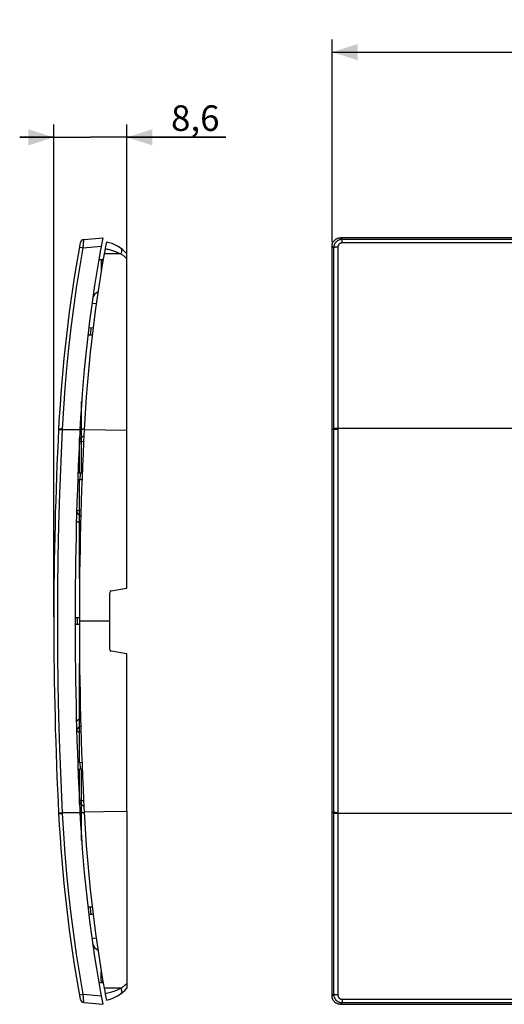
# Model space of a CAD drawing. Units: millimetres. Extents: x -82 to 74, y -37 to 79.
# Drawn here: x -82 to -25, y -37 to 79 of the extents above; entities that cross this region are included whole.
import ezdxf

# ---------------------------------------------------------------- set-up
doc = ezdxf.new("R2010")
doc.units = ezdxf.units.MM
doc.header["$LTSCALE"] = 16.335
doc.layers.get('0').update_dxf_attribs({"linetype": 'CONTINUOUS'})
for name, color, linetype in [('ASSI', 7, 'CONTINUOUS'), ('DRAFT', 7, 'CONTINUOUS'), ('RACCORDO', 7, 'CONTINUOUS')]:
    doc.layers.add(name, color=color, linetype=linetype)
doc.styles.get("Standard").update_dxf_attribs({"font": 'txt', "width": 0.8})
doc.dimstyles.new('DIMSTYLE_1', dxfattribs={"dimtxt": 3, "dimasz": 3, "dimexe": 0.18, "dimexo": 0.0625, "dimgap": 0.09, "dimtad": 1, "dimdsep": 46, "dimtxsty": 'STANDARD', "dimblk": '_FILLED', "dimblk1": '_FILLED', "dimblk2": '_FILLED', "dimcen": 0.09, "dimadec": 0, "dimazin": 0, "dimtfac": 1, "dimtofl": 0, "dimtmove": 0, "dimatfit": 3, "dimldrblk": '_FILLED', "dimfxl": 1, "dimtolj": 1, "dimarcsym": 0})
doc.dimstyles.new('DIMSTYLE_2', dxfattribs={"dimtxt": 3, "dimasz": 3, "dimexe": 0.18, "dimexo": 0.0625, "dimgap": 0.09, "dimtad": 1, "dimdec": 1, "dimdsep": 46, "dimtxsty": 'STANDARD', "dimblk": '_FILLED', "dimblk1": '_FILLED', "dimblk2": '_FILLED', "dimcen": 0.09, "dimadec": 0, "dimazin": 0, "dimtfac": 1, "dimtdec": 1, "dimtofl": 0, "dimtmove": 0, "dimatfit": 3, "dimldrblk": '_FILLED', "dimfxl": 1, "dimtolj": 1, "dimarcsym": 0})

# ---------------------------------------------------------------- blocks, each defined once
blk = doc.blocks.new('_FILLED')
at = {"color": 0, "linetype": 'BYBLOCK'}
blk.add_solid([(0, 0), (-1, 0.317), (-1, -0.317)], dxfattribs=at)
blk = doc.blocks.new('*D1')
at = {"color": 7, "linetype": 'CONTINUOUS'}
for p, q in [((-45, 52.75), (-45, 76.55)), ((45, 52.75), (45, 76.55)), ((-45, 75.05), (0, 75.05)), ((45, 75.05), (0, 75.05))]:
    blk.add_line(p, q, dxfattribs=at)
at = {"color": 7, "linetype": 'CONTINUOUS', "xscale": 3, "yscale": 3, "zscale": 3, "rotation": 180}
blk.add_blockref('_FILLED', (-45, 75.05), dxfattribs=at)
at = {"color": 7, "linetype": 'CONTINUOUS', "xscale": 3, "yscale": 3, "zscale": 3}
blk.add_blockref('_FILLED', (45, 75.05), dxfattribs=at)
at = {"color": 7, "linetype": 'CONTINUOUS', "insert": (0, 78.8), "char_height": 3, "width": 4.7143, "attachment_point": 2, "line_spacing_factor": 0.9}
blk.add_mtext('90', dxfattribs=at)
blk = doc.blocks.new('*D2')
at = {"color": 7, "linetype": 'CONTINUOUS'}
for p, q in [((-77.65, 8.75), (-77.65, 66.55)), ((-69.08, 51.31), (-69.08, 66.55)), ((-77.65, 65.05), (-81.65, 65.05)), ((-81.65, 65.05), (-73.37, 65.05)), ((-57.47, 65.05), (-73.37, 65.05)), ((-69.08, 65.05), (-57.47, 65.05))]:
    blk.add_line(p, q, dxfattribs=at)
at = {"color": 7, "linetype": 'CONTINUOUS', "xscale": 3, "yscale": 3, "zscale": 3}
blk.add_blockref('_FILLED', (-77.65, 65.05), dxfattribs=at)
at = {"color": 7, "linetype": 'CONTINUOUS', "xscale": 3, "yscale": 3, "zscale": 3, "rotation": 180}
blk.add_blockref('_FILLED', (-69.08, 65.05), dxfattribs=at)
at = {"color": 7, "linetype": 'CONTINUOUS', "insert": (-63.89, 68.8), "char_height": 3, "width": 6.4286, "attachment_point": 1, "line_spacing_factor": 0.9}
blk.add_mtext('8,6', dxfattribs=at)

msp = doc.modelspace()

# ---------------------------------------------------------------- linework, layer by layer
at = {"color": 253, "linetype": 'CONTINUOUS'}
for p, q in [((-69.084, 30.617), (-74.089, 30.698)), ((-71.084, 8.249), (-74.654, 8.249)), ((-71.815, -14.165), (-74.089, -14.2)), ((-69.084, -14.12), (-71.815, -14.165))]:
    msp.add_line(p, q, dxfattribs=at)
at = {"color": 7, "linetype": 'CONTINUOUS'}
for centre, radius, start, end in [((90.822, 22.405), 165.12, 169.89858, 177.12127), ((372.346, 8.249), 447, 177.12127, 182.87873), ((90.822, -5.908), 165.12, 182.87873, 190.10142)]:
    msp.add_arc(centre, radius, start, end, dxfattribs=at)
at = {"layer": 'ASSI', "color": 7, "linetype": 'CONTINUOUS'}
for p, q in [((-74.106, 53.056), (-71.899, 53.249)), ((44.02, 53.249), (-44.02, 53.249)), ((-45, -35.755), (-45, 52.252)), ((-74.384, 25.668), (-74.384, 34.029)), ((-74.634, 25.661), (-74.634, 29.712)), ((-74.634, 13.249), (-74.634, 24.837)), ((-74.634, -8.339), (-74.634, 3.249)), ((-74.634, -13.214), (-74.634, -9.163)), ((-74.384, -17.531), (-74.384, -9.17)), ((-74.106, -36.558), (-71.899, -36.751)), ((-44.02, -36.751), (44.02, -36.751))]:
    msp.add_line(p, q, dxfattribs=at)
at = {"layer": 'ASSI', "color": 253, "linetype": 'CONTINUOUS'}
for p, q in [((-43.83, 53.056), (-44.02, 53.249)), ((-74.645, 52.148), (-74.603, 52.141)), ((-74.603, 52.141), (-74.196, 52.068)), ((-74.196, 52.068), (-72.085, 52.252)), ((-74.196, 52.068), (-74.187, 52.241)), ((-74.187, 52.241), (-74.18, 52.353)), ((-74.18, 52.353), (-74.173, 52.461)), ((-74.173, 52.461), (-74.166, 52.564)), ((-74.166, 52.564), (-74.159, 52.66)), ((-44.818, 52.068), (-45, 52.252)), ((-43.83, 52.648), (-43.83, 53.056)), ((43.83, 53.056), (-43.83, 53.056)), ((43.83, 52.648), (-43.83, 52.648)), ((-77.089, 30.751), (-76.633, 30.728)), ((-77.084, 30.854), (-76.628, 30.831)), ((-76.805, 26.984), (-76.628, 30.831)), ((-76.633, 30.728), (-74.587, 30.728)), ((-44.821, 30.728), (-45, 30.728)), ((-44.364, 30.854), (-44.445, 30.853)), ((-23.012, 30.854), (-44.364, 30.854)), ((-44.821, 0.753), (-44.818, -35.57)), ((-44.323, 0.745), (-44.32, -35.65)), ((-77.089, -14.253), (-76.633, -14.23)), ((-77.084, -14.356), (-76.628, -14.333)), ((-76.633, -14.23), (-74.587, -14.23)), ((-44.821, -14.23), (-45, -14.23)), ((-23.012, -14.356), (-44.364, -14.356)), ((-74.645, -35.65), (-74.196, -35.57)), ((-74.196, -35.57), (-72.085, -35.755)), ((-74.187, -35.743), (-74.196, -35.57)), ((-74.18, -35.856), (-74.187, -35.743)), ((-44.818, -35.57), (-45, -35.755)), ((-74.173, -35.964), (-74.18, -35.856)), ((-74.166, -36.066), (-74.173, -35.964)), ((-74.159, -36.162), (-74.166, -36.066)), ((-74.151, -36.25), (-74.159, -36.162)), ((-43.83, -36.558), (-44.02, -36.751)), ((-43.83, -36.15), (-43.83, -36.558)), ((-43.83, -36.15), (43.83, -36.15)), ((-43.83, -36.558), (43.83, -36.558))]:
    msp.add_line(p, q, dxfattribs=at)
at = {"layer": 'ASSI', "color": 7, "linetype": 'CONTINUOUS'}
for points in [[(-45, 52.252), (-44.998, 52.312), (-44.993, 52.371), (-44.985, 52.429), (-44.973, 52.487), (-44.958, 52.545), (-44.939, 52.601), (-44.918, 52.655), (-44.893, 52.708), (-44.866, 52.759), (-44.836, 52.808), (-44.803, 52.855), (-44.767, 52.9), (-44.729, 52.943), (-44.688, 52.984), (-44.645, 53.023), (-44.6, 53.058), (-44.554, 53.09), (-44.506, 53.12), (-44.456, 53.146), (-44.405, 53.17), (-44.352, 53.191), (-44.298, 53.208), (-44.243, 53.223), (-44.188, 53.234), (-44.132, 53.242), (-44.076, 53.247), (-44.02, 53.249)], [(-44.02, -36.751), (-44.076, -36.75), (-44.132, -36.745), (-44.188, -36.737), (-44.243, -36.725), (-44.298, -36.711), (-44.352, -36.693), (-44.405, -36.672), (-44.456, -36.649), (-44.505, -36.622), (-44.554, -36.593), (-44.6, -36.56), (-44.645, -36.525), (-44.688, -36.487), (-44.729, -36.446), (-44.767, -36.403), (-44.803, -36.358), (-44.836, -36.31), (-44.866, -36.261), (-44.893, -36.21), (-44.918, -36.157), (-44.939, -36.103), (-44.957, -36.047), (-44.973, -35.99), (-44.985, -35.932), (-44.993, -35.873), (-44.998, -35.814), (-45, -35.755)]]:
    msp.add_lwpolyline(points, dxfattribs=at)
at = {"layer": 'ASSI', "color": 253, "linetype": 'CONTINUOUS'}
for points in [[(-76.628, 30.831), (-76.492, 33.203), (-76.322, 35.574), (-76.118, 37.942), (-75.882, 40.307), (-75.611, 42.668), (-75.307, 45.025), (-74.97, 47.378), (-74.6, 49.725), (-74.196, 52.068)], [(-74.159, 52.66), (-74.151, 52.747), (-74.148, 52.788), (-74.144, 52.826), (-74.14, 52.861), (-74.137, 52.894), (-74.133, 52.924), (-74.13, 52.951), (-74.126, 52.975), (-74.123, 52.996), (-74.12, 53.014), (-74.117, 53.029), (-74.114, 53.04), (-74.111, 53.049), (-74.108, 53.054), (-74.106, 53.056)], [(-44.818, 52.068), (-44.821, 33.203), (-44.821, 0.753)], [(-43.83, 53.056), (-43.887, 53.054), (-43.944, 53.049), (-44, 53.04), (-44.056, 53.029), (-44.111, 53.014), (-44.165, 52.996), (-44.218, 52.975), (-44.27, 52.951), (-44.32, 52.924), (-44.369, 52.894), (-44.415, 52.861), (-44.46, 52.826), (-44.503, 52.788), (-44.544, 52.747), (-44.582, 52.705), (-44.618, 52.66), (-44.651, 52.613), (-44.681, 52.564), (-44.709, 52.514), (-44.733, 52.461), (-44.755, 52.408), (-44.774, 52.353), (-44.789, 52.297), (-44.801, 52.241), (-44.81, 52.183), (-44.816, 52.126), (-44.818, 52.068)], [(-44.32, 52.148), (-44.361, 52.148), (-44.402, 52.147), (-44.442, 52.145), (-44.482, 52.143), (-44.52, 52.141), (-44.557, 52.138), (-44.593, 52.134), (-44.626, 52.13), (-44.658, 52.125), (-44.687, 52.12), (-44.714, 52.114), (-44.738, 52.108), (-44.759, 52.102), (-44.777, 52.096), (-44.792, 52.089), (-44.804, 52.082), (-44.813, 52.075), (-44.818, 52.068)], [(-44.32, 52.148), (-44.323, 33.233), (-44.323, 0.745)], [(-43.83, 52.648), (-43.859, 52.647), (-43.887, 52.644), (-43.915, 52.64), (-43.943, 52.634), (-43.971, 52.627), (-43.998, 52.618), (-44.024, 52.607), (-44.05, 52.595), (-44.075, 52.582), (-44.099, 52.567), (-44.123, 52.55), (-44.145, 52.532), (-44.166, 52.513), (-44.186, 52.492), (-44.205, 52.471), (-44.223, 52.448), (-44.239, 52.424), (-44.254, 52.4), (-44.268, 52.374), (-44.28, 52.348), (-44.291, 52.32), (-44.3, 52.293), (-44.307, 52.264), (-44.313, 52.236), (-44.317, 52.207), (-44.319, 52.178), (-44.32, 52.148)], [(-44.445, 30.853), (-44.485, 30.852), (-44.523, 30.852), (-44.56, 30.851), (-44.596, 30.85), (-44.629, 30.848), (-44.661, 30.847), (-44.69, 30.846), (-44.717, 30.844), (-44.741, 30.842), (-44.762, 30.841), (-44.78, 30.839), (-44.795, 30.837), (-44.807, 30.835), (-44.816, 30.833), (-44.821, 30.831)], [(-44.445, 30.75), (-44.485, 30.75), (-44.523, 30.749), (-44.56, 30.748), (-44.596, 30.747), (-44.629, 30.746), (-44.661, 30.744), (-44.69, 30.743), (-44.717, 30.741), (-44.741, 30.74), (-44.762, 30.738), (-44.78, 30.736), (-44.795, 30.734), (-44.807, 30.732), (-44.816, 30.73), (-44.821, 30.728)], [(-44.323, 30.751), (-44.364, 30.751), (-44.445, 30.75)], [(-76.628, -14.333), (-76.805, -10.486), (-76.945, -6.741), (-77.055, -2.994), (-77.133, 0.753), (-77.18, 4.501), (-77.195, 8.249), (-77.18, 11.997), (-77.133, 15.745), (-77.055, 19.492), (-76.945, 23.238), (-76.805, 26.984)], [(-74.196, -35.57), (-74.6, -33.228), (-74.97, -30.88), (-75.307, -28.528), (-75.611, -26.17), (-75.882, -23.809), (-76.118, -21.444), (-76.322, -19.076), (-76.492, -16.706), (-76.628, -14.333)], [(-44.323, -14.253), (-44.405, -14.253), (-44.445, -14.252), (-44.485, -14.252), (-44.523, -14.251), (-44.56, -14.25), (-44.596, -14.249), (-44.629, -14.248), (-44.661, -14.247), (-44.69, -14.245), (-44.717, -14.244), (-44.741, -14.242), (-44.762, -14.24), (-44.78, -14.238), (-44.795, -14.236), (-44.807, -14.234), (-44.816, -14.232), (-44.821, -14.23)], [(-44.364, -14.356), (-44.445, -14.355), (-44.485, -14.355), (-44.523, -14.354), (-44.56, -14.353), (-44.596, -14.352), (-44.629, -14.351), (-44.661, -14.349), (-44.69, -14.348), (-44.717, -14.346), (-44.741, -14.345), (-44.762, -14.343), (-44.78, -14.341), (-44.795, -14.339), (-44.807, -14.337), (-44.816, -14.335), (-44.821, -14.333)], [(-44.818, -35.57), (-44.816, -35.628), (-44.81, -35.686), (-44.801, -35.743), (-44.789, -35.8), (-44.774, -35.855), (-44.755, -35.91), (-44.734, -35.963), (-44.709, -36.016), (-44.681, -36.066), (-44.651, -36.115), (-44.618, -36.162), (-44.582, -36.207), (-44.544, -36.25), (-44.503, -36.29), (-44.461, -36.328), (-44.416, -36.363), (-44.369, -36.396), (-44.32, -36.426), (-44.27, -36.453), (-44.218, -36.477), (-44.165, -36.498), (-44.111, -36.516), (-44.056, -36.531), (-44, -36.543), (-43.944, -36.551), (-43.887, -36.556), (-43.83, -36.558)], [(-44.32, -35.65), (-44.361, -35.65), (-44.402, -35.649), (-44.442, -35.648), (-44.482, -35.646), (-44.52, -35.643), (-44.557, -35.64), (-44.593, -35.636), (-44.626, -35.632), (-44.658, -35.627), (-44.687, -35.622), (-44.714, -35.617), (-44.738, -35.611), (-44.759, -35.604), (-44.777, -35.598), (-44.792, -35.591), (-44.804, -35.584), (-44.813, -35.577), (-44.818, -35.57)], [(-44.32, -35.65), (-44.319, -35.68), (-44.317, -35.709), (-44.313, -35.738), (-44.307, -35.767), (-44.3, -35.795), (-44.291, -35.823), (-44.28, -35.85), (-44.268, -35.876), (-44.254, -35.902), (-44.239, -35.927), (-44.223, -35.95), (-44.205, -35.973), (-44.186, -35.995), (-44.166, -36.015), (-44.145, -36.034), (-44.123, -36.052), (-44.099, -36.069), (-44.075, -36.084), (-44.05, -36.097), (-44.024, -36.11), (-43.998, -36.12), (-43.971, -36.129), (-43.943, -36.137), (-43.915, -36.142), (-43.887, -36.147), (-43.859, -36.149), (-43.83, -36.15)], [(-74.106, -36.558), (-74.108, -36.556), (-74.111, -36.551), (-74.114, -36.543), (-74.117, -36.531), (-74.12, -36.516), (-74.123, -36.498), (-74.126, -36.477), (-74.13, -36.453), (-74.133, -36.426), (-74.137, -36.396), (-74.14, -36.363), (-74.144, -36.328), (-74.148, -36.29), (-74.151, -36.25)]]:
    msp.add_lwpolyline(points, dxfattribs=at)
at = {"layer": 'ASSI', "color": 7, "linetype": 'CONTINUOUS'}
for centre, radius, start, end in [((90.825, 22.408), 165.621, 169.26827, 177.12065), ((90.825, 22.408), 168.121, 169.63807, 177.12065), ((-74.062, 52.558), 0.5, 94.99986, 169.63755), ((372.348, 8.249), 450, 177.12066, 182.87934), ((372.348, 8.249), 447.5, 177.12065, 182.87935), ((90.825, -5.911), 168.121, 182.87933, 190.36164), ((90.825, -5.911), 165.621, 182.87935, 190.73173), ((-74.062, -36.06), 0.5, 190.36193, 265)]:
    msp.add_arc(centre, radius, start, end, dxfattribs=at)
at = {"layer": 'DRAFT', "color": 7, "linetype": 'CONTINUOUS'}
for p, q in [((-71.854, 50.689), (-71.887, 50.688)), ((-69.084, 12.101), (-69.084, 30.617)), ((-45, -14.23), (-45, 30.728)), ((-69.084, -14.12), (-69.084, 4.396)), ((-71.854, -34.191), (-71.887, -34.191))]:
    msp.add_line(p, q, dxfattribs=at)
msp.add_arc((372.348, 8.249), 447.5, 177.12065, 182.87935, dxfattribs=at)
at = {"layer": 'RACCORDO', "color": 7, "linetype": 'CONTINUOUS'}
for p, q in [((-74.106, 53.056), (-71.899, 53.249)), ((44.02, 53.249), (-44.02, 53.249)), ((-45, 30.728), (-45, 52.252)), ((-69.084, 30.617), (-69.084, 51.349)), ((-72.116, 50.696), (-71.855, 50.7)), ((-72.084, 50.488), (-72.084, 49.346)), ((-73.155, 41.798), (-73.651, 41.811)), ((-73.549, 42.69), (-73.046, 42.703)), ((-74.809, 25.657), (-74.314, 25.669)), ((-74.346, 24.829), (-74.84, 24.842)), ((-71.084, 4.917), (-71.084, 11.581)), ((-70.918, 11.778), (-69.084, 12.101)), ((-75.15, 8.648), (-74.653, 8.661)), ((-74.653, 7.837), (-75.15, 7.85)), ((-69.084, 4.396), (-70.918, 4.72)), ((-74.84, -8.344), (-74.346, -8.331)), ((-74.314, -9.172), (-74.809, -9.159)), ((-69.084, -14.12), (-69.084, -34.851)), ((-45, -35.755), (-45, -14.23)), ((-73.651, -25.313), (-73.155, -25.3)), ((-73.046, -26.205), (-73.549, -26.192)), ((-72.084, -33.991), (-72.084, -32.849)), ((-72.116, -34.198), (-71.855, -34.203)), ((-74.106, -36.558), (-71.899, -36.751)), ((-44.02, -36.751), (44.02, -36.751))]:
    msp.add_line(p, q, dxfattribs=at)
at = {"layer": 'RACCORDO', "color": 253, "linetype": 'CONTINUOUS'}
for p, q in [((-43.83, 53.056), (-44.02, 53.249)), ((-74.645, 52.148), (-74.603, 52.141)), ((-74.603, 52.141), (-74.196, 52.068)), ((-74.196, 52.068), (-72.085, 52.252)), ((-74.196, 52.068), (-74.187, 52.241)), ((-74.187, 52.241), (-74.18, 52.353)), ((-74.18, 52.353), (-74.173, 52.461)), ((-74.173, 52.461), (-74.166, 52.564)), ((-74.166, 52.564), (-74.159, 52.66)), ((-44.818, 52.068), (-45, 52.252)), ((-43.83, 52.648), (-43.83, 53.056)), ((43.83, 53.056), (-43.83, 53.056)), ((43.83, 52.648), (-43.83, 52.648)), ((-69.801, 51.354), (-71.738, 51.366)), ((-71.887, 50.688), (-71.887, 50.496)), ((-73.042, 45.545), (-73.12, 45.557)), ((-72.672, 45.491), (-73.042, 45.545)), ((-77.089, 30.751), (-76.633, 30.728)), ((-77.084, 30.854), (-76.628, 30.831)), ((-76.805, 26.984), (-76.628, 30.831)), ((-76.633, 30.728), (-74.587, 30.728)), ((-44.821, 30.728), (-45, 30.728)), ((-44.364, 30.854), (-44.445, 30.853)), ((-23.012, 30.854), (-44.364, 30.854)), ((-74.415, 29.357), (-74.325, 29.352)), ((-74.325, 29.352), (-74.154, 29.344)), ((-74.551, 24.834), (-74.52, 25.664)), ((-74.859, 7.842), (-74.859, 8.655)), ((-44.821, 0.753), (-44.818, -35.57)), ((-44.323, 0.745), (-44.32, -35.65)), ((-74.726, -4.708), (-74.465, -4.7)), ((-74.52, -9.166), (-74.551, -8.337)), ((-74.646, -12.94), (-74.64, -12.971)), ((-74.154, -12.846), (-74.604, -12.868)), ((-77.089, -14.253), (-76.633, -14.23)), ((-77.084, -14.356), (-76.628, -14.333)), ((-76.633, -14.23), (-74.587, -14.23)), ((-44.821, -14.23), (-45, -14.23)), ((-23.012, -14.356), (-44.364, -14.356)), ((-73.12, -29.059), (-73.152, -29.064)), ((-73.009, -29.043), (-73.12, -29.059)), ((-72.672, -28.994), (-73.009, -29.043)), ((-71.887, -33.998), (-71.887, -34.191)), ((-74.645, -35.65), (-74.196, -35.57)), ((-74.196, -35.57), (-72.085, -35.755)), ((-74.187, -35.743), (-74.196, -35.57)), ((-74.18, -35.856), (-74.187, -35.743)), ((-69.801, -34.857), (-71.738, -34.868)), ((-44.818, -35.57), (-45, -35.755)), ((-74.173, -35.964), (-74.18, -35.856)), ((-74.166, -36.066), (-74.173, -35.964)), ((-74.159, -36.162), (-74.166, -36.066)), ((-74.151, -36.25), (-74.159, -36.162)), ((-43.83, -36.558), (-44.02, -36.751)), ((-43.83, -36.15), (-43.83, -36.558)), ((-43.83, -36.15), (43.83, -36.15)), ((-43.83, -36.558), (43.83, -36.558))]:
    msp.add_line(p, q, dxfattribs=at)
at = {"layer": 'RACCORDO', "color": 7, "linetype": 'CONTINUOUS'}
for points in [[(-45, 52.252), (-44.998, 52.312), (-44.993, 52.371), (-44.985, 52.429), (-44.973, 52.487), (-44.958, 52.545), (-44.939, 52.601), (-44.918, 52.655), (-44.893, 52.708), (-44.866, 52.759), (-44.836, 52.808), (-44.803, 52.855), (-44.767, 52.9), (-44.729, 52.943), (-44.688, 52.984), (-44.645, 53.023), (-44.6, 53.058), (-44.554, 53.09), (-44.506, 53.12), (-44.456, 53.146), (-44.405, 53.17), (-44.352, 53.191), (-44.298, 53.208), (-44.243, 53.223), (-44.188, 53.234), (-44.132, 53.242), (-44.076, 53.247), (-44.02, 53.249)], [(-74.103, 30.801), (-74.121, 30.797), (-74.139, 30.793), (-74.157, 30.789), (-74.174, 30.785), (-74.191, 30.781), (-74.208, 30.776), (-74.224, 30.772), (-74.24, 30.767), (-74.256, 30.762), (-74.272, 30.757), (-74.287, 30.752), (-74.302, 30.747), (-74.317, 30.741), (-74.331, 30.736), (-74.345, 30.73), (-74.359, 30.724), (-74.372, 30.718), (-74.384, 30.713)], [(-74.083, 30.805), (-74.085, 30.805), (-74.103, 30.801)], [(-74.634, 19.779), (-74.661, 19.79), (-74.699, 19.805), (-74.735, 19.821), (-74.768, 19.838), (-74.8, 19.856), (-74.829, 19.874), (-74.856, 19.892), (-74.881, 19.911), (-74.903, 19.93), (-74.923, 19.95), (-74.941, 19.969), (-74.956, 19.989), (-74.969, 20.01), (-74.979, 20.03), (-74.987, 20.05), (-74.993, 20.071), (-74.993, 20.076)], [(-74.634, -3.282), (-74.661, -3.292), (-74.699, -3.308), (-74.735, -3.324), (-74.768, -3.341), (-74.8, -3.358), (-74.829, -3.376), (-74.856, -3.394), (-74.881, -3.413), (-74.903, -3.432), (-74.923, -3.452), (-74.941, -3.472), (-74.956, -3.492), (-74.969, -3.512), (-74.979, -3.532), (-74.987, -3.553), (-74.993, -3.573), (-74.993, -3.578)], [(-74.103, -14.303), (-74.121, -14.3), (-74.139, -14.296), (-74.157, -14.292), (-74.174, -14.288), (-74.191, -14.283), (-74.208, -14.279), (-74.224, -14.274), (-74.24, -14.269), (-74.256, -14.265), (-74.272, -14.259), (-74.287, -14.254), (-74.302, -14.249), (-74.317, -14.244), (-74.331, -14.238), (-74.345, -14.232), (-74.359, -14.226), (-74.372, -14.22), (-74.384, -14.215)], [(-74.083, -14.307), (-74.085, -14.307), (-74.103, -14.303)], [(-44.02, -36.751), (-44.076, -36.75), (-44.132, -36.745), (-44.188, -36.737), (-44.243, -36.725), (-44.298, -36.711), (-44.352, -36.693), (-44.405, -36.672), (-44.456, -36.649), (-44.505, -36.622), (-44.554, -36.593), (-44.6, -36.56), (-44.645, -36.525), (-44.688, -36.487), (-44.729, -36.446), (-44.767, -36.403), (-44.803, -36.358), (-44.836, -36.31), (-44.866, -36.261), (-44.893, -36.21), (-44.918, -36.157), (-44.939, -36.103), (-44.957, -36.047), (-44.973, -35.99), (-44.985, -35.932), (-44.993, -35.873), (-44.998, -35.814), (-45, -35.755)]]:
    msp.add_lwpolyline(points, dxfattribs=at)
at = {"layer": 'RACCORDO', "color": 253, "linetype": 'CONTINUOUS'}
for points in [[(-76.628, 30.831), (-76.492, 33.203), (-76.322, 35.574), (-76.118, 37.942), (-75.882, 40.307), (-75.611, 42.668), (-75.307, 45.025), (-74.97, 47.378), (-74.6, 49.725), (-74.196, 52.068)], [(-74.159, 52.66), (-74.151, 52.747), (-74.148, 52.788), (-74.144, 52.826), (-74.14, 52.861), (-74.137, 52.894), (-74.133, 52.924), (-74.13, 52.951), (-74.126, 52.975), (-74.123, 52.996), (-74.12, 53.014), (-74.117, 53.029), (-74.114, 53.04), (-74.111, 53.049), (-74.108, 53.054), (-74.106, 53.056)], [(-69.805, 52.031), (-69.783, 52.012), (-69.762, 51.99), (-69.745, 51.965), (-69.729, 51.937), (-69.717, 51.907), (-69.707, 51.874), (-69.7, 51.839), (-69.695, 51.802), (-69.694, 51.763), (-69.695, 51.722), (-69.699, 51.679), (-69.705, 51.636), (-69.715, 51.59), (-69.727, 51.544), (-69.742, 51.497), (-69.759, 51.45), (-69.779, 51.402), (-69.801, 51.354)], [(-44.818, 52.068), (-44.821, 33.203), (-44.821, 0.753)], [(-43.83, 53.056), (-43.887, 53.054), (-43.944, 53.049), (-44, 53.04), (-44.056, 53.029), (-44.111, 53.014), (-44.165, 52.996), (-44.218, 52.975), (-44.27, 52.951), (-44.32, 52.924), (-44.369, 52.894), (-44.415, 52.861), (-44.46, 52.826), (-44.503, 52.788), (-44.544, 52.747), (-44.582, 52.705), (-44.618, 52.66), (-44.651, 52.613), (-44.681, 52.564), (-44.709, 52.514), (-44.733, 52.461), (-44.755, 52.408), (-44.774, 52.353), (-44.789, 52.297), (-44.801, 52.241), (-44.81, 52.183), (-44.816, 52.126), (-44.818, 52.068)], [(-44.32, 52.148), (-44.361, 52.148), (-44.402, 52.147), (-44.442, 52.145), (-44.482, 52.143), (-44.52, 52.141), (-44.557, 52.138), (-44.593, 52.134), (-44.626, 52.13), (-44.658, 52.125), (-44.687, 52.12), (-44.714, 52.114), (-44.738, 52.108), (-44.759, 52.102), (-44.777, 52.096), (-44.792, 52.089), (-44.804, 52.082), (-44.813, 52.075), (-44.818, 52.068)], [(-44.32, 52.148), (-44.323, 33.233), (-44.323, 0.745)], [(-43.83, 52.648), (-43.859, 52.647), (-43.887, 52.644), (-43.915, 52.64), (-43.943, 52.634), (-43.971, 52.627), (-43.998, 52.618), (-44.024, 52.607), (-44.05, 52.595), (-44.075, 52.582), (-44.099, 52.567), (-44.123, 52.55), (-44.145, 52.532), (-44.166, 52.513), (-44.186, 52.492), (-44.205, 52.471), (-44.223, 52.448), (-44.239, 52.424), (-44.254, 52.4), (-44.268, 52.374), (-44.28, 52.348), (-44.291, 52.32), (-44.3, 52.293), (-44.307, 52.264), (-44.313, 52.236), (-44.317, 52.207), (-44.319, 52.178), (-44.32, 52.148)], [(-71.632, 51.958), (-71.509, 51.94), (-71.386, 51.919), (-71.264, 51.895), (-71.141, 51.869), (-71.019, 51.839), (-70.897, 51.807), (-70.774, 51.771), (-70.652, 51.732), (-70.529, 51.69), (-70.407, 51.644), (-70.284, 51.594), (-70.162, 51.54), (-70.041, 51.482), (-69.921, 51.42), (-69.801, 51.354)], [(-69.801, 51.354), (-69.703, 51.295), (-69.61, 51.236), (-69.521, 51.176), (-69.437, 51.115), (-69.358, 51.054), (-69.283, 50.993), (-69.213, 50.933), (-69.146, 50.872), (-69.084, 50.811)], [(-73.12, 45.557), (-73.152, 45.562), (-73.162, 45.563), (-73.166, 45.564)], [(-73.361, 41.803), (-73.272, 42.547), (-73.253, 42.697)], [(-44.445, 30.853), (-44.485, 30.852), (-44.523, 30.852), (-44.56, 30.851), (-44.596, 30.85), (-44.629, 30.848), (-44.661, 30.847), (-44.69, 30.846), (-44.717, 30.844), (-44.741, 30.842), (-44.762, 30.841), (-44.78, 30.839), (-44.795, 30.837), (-44.807, 30.835), (-44.816, 30.833), (-44.821, 30.831)], [(-44.445, 30.75), (-44.485, 30.75), (-44.523, 30.749), (-44.56, 30.748), (-44.596, 30.747), (-44.629, 30.746), (-44.661, 30.744), (-44.69, 30.743), (-44.717, 30.741), (-44.741, 30.74), (-44.762, 30.738), (-44.78, 30.736), (-44.795, 30.734), (-44.807, 30.732), (-44.816, 30.73), (-44.821, 30.728)], [(-44.323, 30.751), (-44.364, 30.751), (-44.445, 30.75)], [(-74.625, 29.518), (-74.64, 29.469), (-74.646, 29.438)], [(-74.634, 29.367), (-74.622, 29.367), (-74.604, 29.366)], [(-74.125, 29.956), (-74.167, 29.94), (-74.227, 29.914), (-74.285, 29.885), (-74.338, 29.854), (-74.389, 29.819), (-74.435, 29.782), (-74.478, 29.743), (-74.517, 29.701), (-74.551, 29.657), (-74.58, 29.612), (-74.605, 29.566), (-74.625, 29.518)], [(-74.604, 29.366), (-74.555, 29.363), (-74.525, 29.362)], [(-74.525, 29.362), (-74.455, 29.358), (-74.415, 29.357)], [(-76.628, -14.333), (-76.805, -10.486), (-76.945, -6.741), (-77.055, -2.994), (-77.133, 0.753), (-77.18, 4.501), (-77.195, 8.249), (-77.18, 11.997), (-77.133, 15.745), (-77.055, 19.492), (-76.945, 23.238), (-76.805, 26.984)], [(-74.962, 21.141), (-74.96, 21.122), (-74.951, 21.076), (-74.938, 21.031), (-74.92, 20.987), (-74.899, 20.943), (-74.874, 20.901), (-74.845, 20.859), (-74.812, 20.819), (-74.776, 20.781), (-74.736, 20.744), (-74.693, 20.709), (-74.647, 20.676), (-74.598, 20.645), (-74.547, 20.617), (-74.493, 20.591), (-74.483, 20.586)], [(-74.465, 21.198), (-74.914, 21.212), (-74.933, 21.212), (-74.947, 21.213), (-74.957, 21.213), (-74.96, 21.213)], [(-74.483, -4.089), (-74.493, -4.093), (-74.547, -4.119), (-74.598, -4.148), (-74.647, -4.178), (-74.693, -4.211), (-74.736, -4.246), (-74.776, -4.283), (-74.812, -4.322), (-74.845, -4.362), (-74.874, -4.403), (-74.899, -4.446), (-74.92, -4.489), (-74.938, -4.533), (-74.951, -4.579), (-74.96, -4.624), (-74.962, -4.643)], [(-74.96, -4.715), (-74.958, -4.715), (-74.947, -4.715), (-74.933, -4.715), (-74.914, -4.714), (-74.892, -4.713), (-74.866, -4.713), (-74.836, -4.711)], [(-74.836, -4.711), (-74.766, -4.709), (-74.726, -4.708)], [(-74.64, -12.971), (-74.625, -13.02), (-74.605, -13.068), (-74.58, -13.115), (-74.551, -13.16), (-74.517, -13.203), (-74.478, -13.245), (-74.435, -13.284), (-74.389, -13.321), (-74.338, -13.356), (-74.285, -13.388), (-74.227, -13.417), (-74.167, -13.443), (-74.125, -13.458)], [(-74.604, -12.868), (-74.622, -12.869), (-74.634, -12.87)], [(-74.196, -35.57), (-74.6, -33.228), (-74.97, -30.88), (-75.307, -28.528), (-75.611, -26.17), (-75.882, -23.809), (-76.118, -21.444), (-76.322, -19.076), (-76.492, -16.706), (-76.628, -14.333)], [(-44.323, -14.253), (-44.405, -14.253), (-44.445, -14.252), (-44.485, -14.252), (-44.523, -14.251), (-44.56, -14.25), (-44.596, -14.249), (-44.629, -14.248), (-44.661, -14.247), (-44.69, -14.245), (-44.717, -14.244), (-44.741, -14.242), (-44.762, -14.24), (-44.78, -14.238), (-44.795, -14.236), (-44.807, -14.234), (-44.816, -14.232), (-44.821, -14.23)], [(-44.364, -14.356), (-44.445, -14.355), (-44.485, -14.355), (-44.523, -14.354), (-44.56, -14.353), (-44.596, -14.352), (-44.629, -14.351), (-44.661, -14.349), (-44.69, -14.348), (-44.717, -14.346), (-44.741, -14.345), (-44.762, -14.343), (-44.78, -14.341), (-44.795, -14.339), (-44.807, -14.337), (-44.816, -14.335), (-44.821, -14.333)], [(-73.253, -26.2), (-73.343, -25.456), (-73.361, -25.306)], [(-73.152, -29.064), (-73.162, -29.066), (-73.166, -29.066)], [(-69.801, -34.857), (-69.72, -34.808), (-69.643, -34.76), (-69.57, -34.712), (-69.502, -34.665), (-69.439, -34.619), (-69.378, -34.573), (-69.322, -34.528), (-69.268, -34.483), (-69.218, -34.44), (-69.171, -34.397), (-69.126, -34.355), (-69.084, -34.314)], [(-71.632, -35.46), (-71.477, -35.437), (-71.322, -35.409), (-71.168, -35.377), (-71.014, -35.34), (-70.86, -35.299), (-70.707, -35.252), (-70.554, -35.201), (-70.401, -35.144), (-70.249, -35.081), (-70.099, -35.012), (-69.949, -34.938), (-69.801, -34.857)], [(-69.801, -34.857), (-69.779, -34.904), (-69.759, -34.952), (-69.742, -35), (-69.727, -35.047), (-69.715, -35.093), (-69.705, -35.138), (-69.699, -35.182), (-69.695, -35.224), (-69.694, -35.265), (-69.695, -35.305), (-69.7, -35.342), (-69.707, -35.377), (-69.717, -35.409), (-69.729, -35.44), (-69.745, -35.467), (-69.762, -35.492), (-69.783, -35.514), (-69.805, -35.533)], [(-44.818, -35.57), (-44.816, -35.628), (-44.81, -35.686), (-44.801, -35.743), (-44.789, -35.8), (-44.774, -35.855), (-44.755, -35.91), (-44.734, -35.963), (-44.709, -36.016), (-44.681, -36.066), (-44.651, -36.115), (-44.618, -36.162), (-44.582, -36.207), (-44.544, -36.25), (-44.503, -36.29), (-44.461, -36.328), (-44.416, -36.363), (-44.369, -36.396), (-44.32, -36.426), (-44.27, -36.453), (-44.218, -36.477), (-44.165, -36.498), (-44.111, -36.516), (-44.056, -36.531), (-44, -36.543), (-43.944, -36.551), (-43.887, -36.556), (-43.83, -36.558)], [(-44.32, -35.65), (-44.361, -35.65), (-44.402, -35.649), (-44.442, -35.648), (-44.482, -35.646), (-44.52, -35.643), (-44.557, -35.64), (-44.593, -35.636), (-44.626, -35.632), (-44.658, -35.627), (-44.687, -35.622), (-44.714, -35.617), (-44.738, -35.611), (-44.759, -35.604), (-44.777, -35.598), (-44.792, -35.591), (-44.804, -35.584), (-44.813, -35.577), (-44.818, -35.57)], [(-44.32, -35.65), (-44.319, -35.68), (-44.317, -35.709), (-44.313, -35.738), (-44.307, -35.767), (-44.3, -35.795), (-44.291, -35.823), (-44.28, -35.85), (-44.268, -35.876), (-44.254, -35.902), (-44.239, -35.927), (-44.223, -35.95), (-44.205, -35.973), (-44.186, -35.995), (-44.166, -36.015), (-44.145, -36.034), (-44.123, -36.052), (-44.099, -36.069), (-44.075, -36.084), (-44.05, -36.097), (-44.024, -36.11), (-43.998, -36.12), (-43.971, -36.129), (-43.943, -36.137), (-43.915, -36.142), (-43.887, -36.147), (-43.859, -36.149), (-43.83, -36.15)], [(-74.106, -36.558), (-74.108, -36.556), (-74.111, -36.551), (-74.114, -36.543), (-74.117, -36.531), (-74.12, -36.516), (-74.123, -36.498), (-74.126, -36.477), (-74.13, -36.453), (-74.133, -36.426), (-74.137, -36.396), (-74.14, -36.363), (-74.144, -36.328), (-74.148, -36.29), (-74.151, -36.25)]]:
    msp.add_lwpolyline(points, dxfattribs=at)
at = {"layer": 'RACCORDO', "color": 7, "linetype": 'CONTINUOUS'}
for centre, radius, start, end in [((90.825, 22.408), 165.621, 169.26827, 177.12065), ((90.825, 22.408), 168.121, 169.63807, 177.12065), ((-74.062, 52.558), 0.5, 94.99986, 169.63755), ((90.822, 22.405), 165.12, 169.41083, 169.89858), ((-72.184, 48.79), 4.02, 39.53513, 80), ((-72.111, 50.396), 0.3, 91, 160.10377), ((-71.884, 50.488), 0.2, 91, 180), ((-72.109, 45.927), 1, 111.62438, 165.83264), ((372.348, 8.249), 450, 177.12066, 182.87934), ((-70.884, 11.581), 0.2, 100, 180), ((-70.884, 4.917), 0.2, 180, 260), ((90.825, -5.911), 168.121, 182.87933, 190.36164), ((90.825, -5.911), 165.621, 182.87935, 190.73173), ((-72.109, -29.429), 1, 194.16727, 248.37556), ((-72.111, -33.898), 0.3, 199.89631, 269), ((-71.884, -33.991), 0.2, 180, 269), ((90.822, -5.908), 165.12, 190.10142, 190.58917), ((-72.184, -32.292), 4.02, 280, 320.46487), ((-74.062, -36.06), 0.5, 190.36193, 265)]:
    msp.add_arc(centre, radius, start, end, dxfattribs=at)

# ---------------------------------------------------------------- dimensions: what is measured, and where the dimension line sits
at = {"color": 7, "linetype": 'CONTINUOUS'}
dim = msp.add_linear_dim(base=(-45, 75.054), p1=(45, 52.752), p2=(-45, 52.752), angle=180, dimstyle='DIMSTYLE_1', dxfattribs=at)
dim.commit()
dim.dimension.update_dxf_attribs({"geometry": '*D1', "text_midpoint": (-2.357, 77.304), "dimtype": 160})
dim = msp.add_linear_dim(base=(-69.084, 65.054), p1=(-77.652, 8.749), p2=(-69.084, 51.311), dimstyle='DIMSTYLE_2', dxfattribs=at)
dim.commit()
dim.dimension.update_dxf_attribs({"geometry": '*D2', "text_midpoint": (-60.68, 67.304), "dimtype": 160})

doc.saveas('drawing.dxf')
